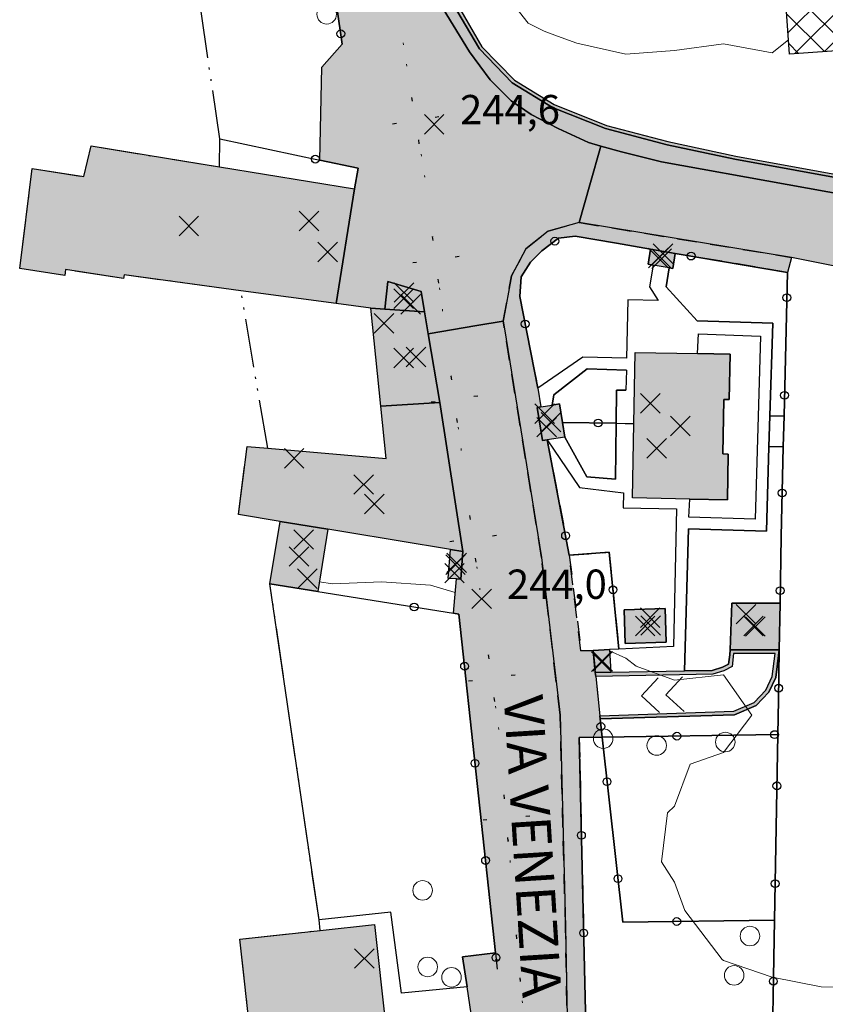
# Model space of a CAD drawing. Units: metres. Extents: x 514790 to 518610, y 5056590 to 5062810.
# Drawn here: x 514916 to 514999, y 5058090 to 5058191 of the extents above; entities that cross this region are included whole.
import ezdxf

# ---------------------------------------------------------------- set-up
doc = ezdxf.new("R2010")
doc.units = ezdxf.units.M
doc.header["$LTSCALE"] = 2
doc.header["$MEASUREMENT"] = 0
doc.header["$PDMODE"] = 3
doc.header["$PDSIZE"] = 1
for name, pattern in [('CATL23', [4.2, 2.5, -0.5, 0.1, -0.5, 0.1, -0.5]), ('L01', [12, 6, 6]), ('L04', [0]), ('L10', [1.7, 1, -0.7]), ('L21', [7.2, 0.1, -1, 0.1, -3, -3])]:
    doc.linetypes.add(name, pattern=pattern)
for name, color, linetype in [('ALBERO ISOLATO', 3, 'Continuous'), ('ALTEZZA RELATIVA EDIFICIO', 7, 'Continuous'), ('BANCHINA', 2, 'Continuous'), ('BARACCA', 251, 'Continuous'), ('BORDO STRADA ASFALTATO', 2, 'Continuous'), ('BOX', 251, 'Continuous'), ('CAMP_EDIF_MIN', 39, 'Continuous'), ('CAMP_EDIF_PRODUTTIVO', 212, 'Continuous'), ('CAMP_EDIF_RES', 35, 'Continuous'), ('CAMP_EL_DIV', 10, 'Continuous'), ('CAMP_VIAB', 8, 'Continuous'), ('CANCELLATA', 1, 'L04'), ('CURVE DI LIVELLO ORDINARIE', 53, 'Continuous'), ('EDIFICIO INDUSTRIALE', 212, 'Continuous'), ('EDIFICIO RESIDENZIALE', 35, 'Continuous'), ('FASCIA DI SOSTA LATERALE', 2, 'L10'), ('INCROCIO PAVIMENTATO', 2, 'Continuous'), ('INGRESSO', 2, 'Continuous'), ('LIMITE PROVINCIALE', 7, 'L21'), ('MARCIAPIEDE', 2, 'L10'), ('MURO DI SOSTEGNO O RITENUTA DEL TERRENO', 1, 'Continuous'), ('NON_IMPORTARE A060401', 7, 'Continuous'), ('ORTO', 3, 'Continuous'), ('PIANO QUOTATO', 7, 'Continuous'), ('PORZIONE DI TERRITORIO RESTITUITO', 7, 'CATL23'), ('PUNTO QUOTATO EDIFICIO GRONDA', 7, 'Continuous'), ('PUNTO QUOTATO EDIFICIO PIEDE', 7, 'Continuous'), ('PUNTO QUOTATO terreno', 7, 'Continuous'), ('RECINZIONE', 1, 'L04'), ('SCALE', 7, 'Continuous'), ('STACCIONATA', 1, 'L01'), ("UNITA' VOLUMETRICA AL SUOLO", 253, 'Continuous'), ('VESTIZIONE RAMPE', 7, 'Continuous'), ('VESTIZIONE RECINZIONI', 1, 'Continuous'), ('VESTIZIONE VIALETTI', 3, 'Continuous'), ("VIABILITA'_Toponomastica", 1, 'Continuous')]:
    doc.layers.add(name, color=color, linetype=linetype)
doc.styles.get("Standard").update_dxf_attribs({"font": 'ARIAL.TTF'})

# ---------------------------------------------------------------- blocks, each defined once
blk = doc.blocks.new('Q0070080')
for p, q in [((-0.001, -1.207), (-0.004, 1.214)), ((-1.206, 0.002), (1.196, 0.006)), ((1.196, 0.006), (1.189, 0.006))]:
    blk.add_line(p, q)
blk = doc.blocks.new('RECI2')
at = {"layer": 'VESTIZIONE RECINZIONI'}
blk.add_circle((0, 0), 0.4, dxfattribs=at)

msp = doc.modelspace()

# ---------------------------------------------------------------- hatches: boundary and pattern name
at = {"layer": 'CAMP_EDIF_MIN', "linetype": 'Continuous'}
for points in [[(514983.33, 5058167.3), (514983.08, 5058165.76), (514982.69, 5058165.83), (514981.06, 5058166.1), (514980.54, 5058166.19), (514980.79, 5058167.73), (514981.95, 5058167.53)], [(514970.22, 5058148.22), (514969.72, 5058148.14), (514969.19, 5058151.53), (514969.58, 5058151.59), (514970.73, 5058151.77), (514971.49, 5058151.89), (514971.79, 5058149.99), (514972.02, 5058148.5)], [(514947.77, 5058139.06), (514946.73, 5058132.68), (514941.84, 5058133.48), (514942.89, 5058139.86)], [(514961.57, 5058136.8), (514961.36, 5058133.95), (514960.94, 5058133.98), (514960.09, 5058134.04), (514960.32, 5058137)], [(514982.4, 5058127.51), (514978.21, 5058127.37), (514978.1, 5058130.83), (514982.29, 5058130.96)], [(514989.11, 5058131.49), (514994.05, 5058131.49), (514993.97, 5058126.73), (514988.93, 5058126.73)], [(514976.74, 5058124.43), (514975.14, 5058124.4), (514974.92, 5058126.67), (514976.61, 5058126.75)]]:
    msp.add_hatch(color=256, dxfattribs=at).paths.add_polyline_path(points)
at = {"layer": 'CAMP_EDIF_PRODUTTIVO', "linetype": 'Continuous'}
h = msp.add_hatch(dxfattribs=at)
h.set_pattern_fill('ANSI37', color=256, scale=16, style=0)
h.set_pattern_definition([(45, (0, 0), (-1.4142135624, 1.4142135624), []), (135, (0, 0), (-1.4142135624, -1.4142135624), [])])
h.paths.add_polyline_path([(515003.26, 5058338.34), (515009.41, 5058338.77), (515026.15, 5058339.93), (515028.02, 5058340.06), (515028.49, 5058340.09), (515047.26, 5058341.4), (515057.65, 5058192.06), (515044.76, 5058191.16), (515010.64, 5058188.73), (515007.5, 5058188.57), (514995.01, 5058187.7), (514993.93, 5058203.19), (514973.29, 5058201.76), (514965.98, 5058307), (514986.3, 5058308.41), (514984.31, 5058337.02)])
at = {"layer": 'CAMP_EDIF_RES', "linetype": 'Continuous'}
for points in [[(514936.68, 5058176.15), (514950.49, 5058173.9), (514948.61, 5058162.16), (514938.87, 5058163.48), (514926.9, 5058165.1), (514926.85, 5058164.71), (514920.91, 5058165.64), (514920.83, 5058165.02), (514916.22, 5058165.74), (514917.51, 5058175.98), (514922.79, 5058175.15), (514923.52, 5058178.29)], [(514959.21, 5058152.05), (514953.19, 5058151.67), (514952.18, 5058161.69), (514953.6, 5058161.59), (514953.91, 5058164.43), (514957.32, 5058163.39), (514957.67, 5058161.3), (514958.04, 5058159.08)], [(514988.95, 5058156.98), (514988.86, 5058152.33), (514988.31, 5058152.34), (514988.21, 5058146.77), (514988.75, 5058146.76), (514988.66, 5058142.09), (514984.82, 5058142.16), (514978.95, 5058142.27), (514979.1, 5058149.89), (514979.23, 5058157.17), (514985.59, 5058157.05)], [(514953.19, 5058151.67), (514959.21, 5058152.05), (514961.57, 5058136.8), (514960.32, 5058137), (514949.61, 5058138.76), (514947.77, 5058139.06), (514942.89, 5058139.86), (514938.61, 5058140.56), (514939.5, 5058147.55), (514941.61, 5058147.36), (514953.72, 5058146.31)], [(514949.59, 5058077.41), (514941.04, 5058076.47), (514938.77, 5058097.1), (514946.98, 5058098.01), (514952.54, 5058098.62), (514954.81, 5058077.98)]]:
    msp.add_hatch(color=256, dxfattribs=at).paths.add_polyline_path(points)
at = {"layer": 'CAMP_EL_DIV', "linetype": 'Continuous'}
for points in [[(515059.37, 5058164.68), (515061.01, 5058164.49), (515062.79, 5058164.49), (515064.24, 5058165.09), (515065.71, 5058165.94), (515066.83, 5058167.14), (515067.73, 5058168.36), (515068.26, 5058169.65), (515068.65, 5058170.99), (515068.73, 5058172.78), (515069.07, 5058172.77), (515068.99, 5058170.94), (515068.58, 5058169.54), (515068.03, 5058168.19), (515067.09, 5058166.92), (515065.92, 5058165.67), (515064.39, 5058164.78), (515062.86, 5058164.15), (515061, 5058164.15), (515059.35, 5058164.33), (515057.67, 5058164.53), (515038.83, 5058167.95), (514989.44, 5058176.93), (514982.5, 5058178.4), (514976.18, 5058180.08), (514970.77, 5058182.21), (514966.64, 5058184.75), (514963.27, 5058188.22), (514960.53, 5058192.9), (514958.94, 5058197.83), (514957.85, 5058203.17), (514950.92, 5058255.17), (514949.76, 5058266.02), (514949.2, 5058275.37), (514949.28, 5058281.47), (514949.7, 5058287.01), (514950.46, 5058292.29), (514951.38, 5058297.44), (514952.59, 5058302.14), (514954.55, 5058307.94), (514956.42, 5058313.22), (514958.62, 5058318.36), (514961.27, 5058323.36), (514964.46, 5058328.77), (514966.05, 5058330.99), (514966.33, 5058330.79), (514964.75, 5058328.58), (514961.69, 5058323.33), (514959.03, 5058318.27), (514956.64, 5058312.82), (514954.87, 5058307.84), (514954.44, 5058306.54), (514952.93, 5058302.03), (514951.79, 5058297.48), (514950.78, 5058292.21), (514950.11, 5058287.16), (514949.61, 5058281.5), (514949.51, 5058275.42), (514949.93, 5058268.78), (514950.1, 5058266.05), (514951.26, 5058255.21), (514957.97, 5058204.94), (514958.15, 5058203.64), (514959.28, 5058197.92), (514960.85, 5058193.04), (514963.54, 5058188.43), (514966.86, 5058185.02), (514970.93, 5058182.52), (514976.29, 5058180.4), (514982.58, 5058178.74), (514989.51, 5058177.26), (515038.88, 5058168.29), (515040.11, 5058168.07), (515057.72, 5058164.87)], [(514993.97, 5058126.73), (514993.8, 5058125.28), (514993.63, 5058123.88), (514992.89, 5058122.4), (514991.62, 5058121.02), (514989.4, 5058120.07), (514975.63, 5058119.65), (514975.6, 5058119.98), (514989.31, 5058120.44), (514991.4, 5058121.33), (514992.58, 5058122.61), (514993.26, 5058123.99), (514993.55, 5058126.36), (514989.29, 5058126.36), (514989.14, 5058125.01), (514988.3, 5058124.59), (514987.16, 5058124.25), (514975.18, 5058124.01), (514975.14, 5058124.4), (514976.74, 5058124.43), (514984.26, 5058124.57), (514987.1, 5058124.62), (514988.16, 5058124.94), (514988.79, 5058125.25), (514988.9, 5058126.21), (514988.93, 5058126.73)]]:
    msp.add_hatch(color=256, dxfattribs=at).paths.add_polyline_path(points)
at = {"layer": 'CAMP_VIAB'}
h = msp.add_hatch(color=256, dxfattribs=at)
h.paths.add_polyline_path([(514943.43, 5058313.64), (514945.09, 5058313.37), (514946.75, 5058313.64), (514948.25, 5058314.4), (514949.44, 5058315.59), (514950.2, 5058317.09), (514950.47, 5058318.75), (514950.2, 5058320.41), (514949.44, 5058321.91), (514948.25, 5058323.1), (514946.75, 5058323.86), (514945.09, 5058324.12), (514943.43, 5058323.86), (514941.93, 5058323.1), (514940.74, 5058321.91), (514939.98, 5058320.41), (514939.72, 5058318.75), (514939.98, 5058317.09), (514940.74, 5058315.59), (514941.93, 5058314.4)], flags=16)
h.paths.add_polyline_path([(514960.52, 5058340.86), (514948.4, 5058332.67), (514948.49, 5058332.13), (514948.73, 5058331.68), (514949.09, 5058331.32), (514951.46, 5058330.27), (514953.35, 5058329.01), (514954.58, 5058327.87), (514954.88, 5058327.54), (514955.36, 5058327.45), (514955.99, 5058327.99), (514960.79, 5058335.04), (514964.93, 5058339.99), (514969.1, 5058344.64), (514969.4, 5058345.21), (514969.37, 5058345.72), (514968.95, 5058346.14), (514968.41, 5058346.05)], flags=16)
h.paths.add_polyline_path([(515059.1, 5058162.74), (514981.9, 5058176.66), (514977.82, 5058177.68), (514975.71, 5058178.28), (514974.46, 5058178.64), (514971.34, 5058180.08), (514968.58, 5058181.52), (514966.54, 5058182.9), (514964.38, 5058185.06), (514962.28, 5058187.94), (514959.58, 5058192.32), (514958.5, 5058195.02), (514957.78, 5058197.48), (514956.94, 5058201.8), (514955.8, 5058209.66), (514948.24, 5058264.2), (514947.64, 5058271.82), (514947.46, 5058275.3), (514947.58, 5058279.98), (514947.75, 5058282.56), (514947.94, 5058285.38), (514948.78, 5058290.96), (514949.74, 5058295.94), (514951.18, 5058301.58), (514952.74, 5058306.2), (514955.02, 5058312.62), (514958.32, 5058320), (514961.62, 5058326.18), (514964.32, 5058330.44), (514968.22, 5058335.96), (514971.46, 5058339.98), (514974.7, 5058343.7), (514976.61, 5058345.7), (514978.54, 5058347.72), (514984.18, 5058352.34), (515042.1, 5058399.09), (515042.65, 5058397.99), (514998.68, 5058362.51), (514978.01, 5058345.15), (514974.5, 5058341.4), (514971.09, 5058337.42), (514966.33, 5058330.79), (514966.05, 5058330.99), (514964.46, 5058328.77), (514961.27, 5058323.36), (514958.62, 5058318.36), (514956.42, 5058313.22), (514954.55, 5058307.94), (514952.59, 5058302.14), (514951.38, 5058297.44), (514950.46, 5058292.29), (514949.7, 5058287.01), (514949.28, 5058281.47), (514949.2, 5058275.37), (514949.76, 5058266.02), (514950.92, 5058255.17), (514957.85, 5058203.17), (514958.94, 5058197.83), (514960.53, 5058192.9), (514963.27, 5058188.22), (514966.64, 5058184.75), (514970.77, 5058182.21), (514976.18, 5058180.08), (514982.5, 5058178.4), (514989.44, 5058176.93), (515038.83, 5058167.95), (515057.67, 5058164.53), (515059.35, 5058164.33)])
for points in [[(514975.71, 5058178.28), (514974.58, 5058174.3), (514973.48, 5058170.45), (514970.3, 5058169.57), (514968.04, 5058167.76), (514966.56, 5058164.99), (514965.72, 5058160.35), (514963.03, 5058159.9), (514958.04, 5058159.08), (514957.67, 5058161.3), (514957.32, 5058163.39), (514953.91, 5058164.43), (514953.6, 5058161.59), (514952.18, 5058161.69), (514948.61, 5058162.16), (514950.49, 5058173.9), (514950.88, 5058176.02), (514946.93, 5058176.85), (514947.14, 5058186.37), (514949.24, 5058188.7), (514948.17, 5058196.09), (514951.05, 5058196.51), (514953.15, 5058196.81), (514957.78, 5058197.48), (514958.5, 5058195.02), (514959.58, 5058192.32), (514962.28, 5058187.94), (514964.38, 5058185.06), (514966.54, 5058182.9), (514968.58, 5058181.52), (514971.34, 5058180.08), (514974.46, 5058178.64)], [(515059.1, 5058162.74), (515058.38, 5058158.99), (515057.54, 5058154.65), (515024.18, 5058161.07), (514995.22, 5058166.89), (514973.48, 5058170.45), (514974.58, 5058174.3), (514975.71, 5058178.28), (514977.82, 5058177.68), (514981.9, 5058176.66)], [(514972.98, 5058075.49), (514969.92, 5058075.01), (514966.19, 5058074.42), (514966.15, 5058076.24), (514965.25, 5058082.59), (514962.95, 5058086.01), (514962.01, 5058092.25), (514961.56, 5058095.31), (514964.93, 5058095.73), (514961.18, 5058130.38), (514960.61, 5058130.47), (514960.94, 5058133.98), (514961.36, 5058133.95), (514961.57, 5058136.8), (514959.21, 5058152.05), (514958.04, 5058159.08), (514963.03, 5058159.9), (514965.72, 5058160.35), (514965.81, 5058159.79), (514969.64, 5058136.19), (514971.54, 5058120.05), (514972.09, 5058098.36), (514972.37, 5058083.52), (514972.55, 5058078.24)]]:
    msp.add_hatch(color=256, dxfattribs=at).paths.add_polyline_path(points)
h = msp.add_hatch(color=256, dxfattribs=at)
h.paths.add_polyline_path([(514973.48, 5058170.45), (514995.22, 5058166.89), (514994.81, 5058165.34), (514983.33, 5058167.3), (514981.95, 5058167.53), (514980.79, 5058167.73), (514977.3, 5058168.33), (514973.08, 5058169.05), (514971.38, 5058168.84), (514969.68, 5058167.56), (514968.52, 5058166.4), (514967.56, 5058164.91), (514967.4, 5058162.89), (514969.27, 5058153.49), (514969.58, 5058151.59), (514969.19, 5058151.53), (514969.72, 5058148.14), (514970.22, 5058148.22), (514972.48, 5058136.41), (514973.67, 5058126.63), (514974.92, 5058126.67), (514975.14, 5058124.4), (514975.18, 5058124.01), (514975.6, 5058119.98), (514975.63, 5058119.65), (514975.83, 5058117.77), (514973.5, 5058117.74), (514974.43, 5058076.39), (514975.34, 5058071.99), (514976.95, 5058062.73), (514977.03, 5058062.26), (514984.55, 5058016.78), (514985.41, 5058011.06), (514990.24, 5057981.78), (514990.5, 5057980.04), (514993.24, 5057961.84), (514994.85, 5057960.76), (514996.85, 5057961.01), (514997.37, 5057957.14), (514995.37, 5057956.81), (514994.16, 5057955.74), (514994.32, 5057954.63), (514998.75, 5057929.66), (514999.16, 5057927.11), (514998.71, 5057925.77), (515000.42, 5057914.17), (515000.76, 5057911.92), (515002.88, 5057897.82), (515004.53, 5057896.12), (515011.55, 5057897.26), (515013.32, 5057897.6), (515013.27, 5057896.81), (515012.35, 5057896.47), (515011.24, 5057896.29), (515004.21, 5057895.13), (515002.85, 5057895.24), (515002.38, 5057895.53), (515001.76, 5057896.74), (514988.78, 5057980.04), (514988.56, 5057981.4), (514984.31, 5058005.88), (514977.71, 5058046.68), (514976.73, 5058052.59), (514973.45, 5058072.54), (514972.98, 5058075.49), (514972.55, 5058078.24), (514972.37, 5058083.52), (514972.09, 5058098.36), (514971.54, 5058120.05), (514969.64, 5058136.19), (514965.81, 5058159.79), (514965.72, 5058160.35), (514966.56, 5058164.99), (514968.04, 5058167.76), (514970.3, 5058169.57)])
h.paths.add_polyline_path([(514982.38, 5057975.65), (514980.66, 5057975.37), (514979.74, 5057981.12), (514979.21, 5057984.41), (514977.16, 5057996.27), (514976.94, 5057997.55), (514976.34, 5058001.05), (514978.15, 5058001.35), (514981.65, 5057980.04)], flags=16)
h.paths.add_polyline_path([(514985.09, 5057945.58), (514987.9, 5057927.51), (514988.2, 5057925.52), (514986.55, 5057924.91), (514985.2, 5057933.49), (514985.76, 5057933.59), (514985.44, 5057935.36), (514984.91, 5057935.27), (514982.93, 5057947.81), (514984.31, 5057948.02), (514985.33, 5057948.17), (514984.38, 5057953.84), (514981.95, 5057968.15), (514983.58, 5057968.42), (514987.31, 5057945.93)], flags=16)
h.paths.add_polyline_path([(514987.9, 5057927.51), (514985.09, 5057945.58), (514987.31, 5057945.93), (514990.29, 5057927.94)], flags=16)

# ---------------------------------------------------------------- linework, layer by layer
for points in [[(515059.1, 5058162.74, 244.98), (515058.38, 5058158.99, 245.06), (515057.54, 5058154.65, 245.16), (515024.18, 5058161.07, 244.95), (514995.22, 5058166.89, 244.9), (514973.48, 5058170.45, 244.62), (514974.58, 5058174.3, 244.66), (514975.71, 5058178.28, 244.69), (514977.82, 5058177.68, 244.69), (514981.9, 5058176.66, 244.69), (515059.1, 5058162.74, 244.98)], [(514962.95, 5058086.01, 243.47), (514962.01, 5058092.25, 243.43), (514961.56, 5058095.31, 243.4), (514964.93, 5058095.73, 243.42), (514961.18, 5058130.38, 243.93), (514960.61, 5058130.47, 243.92), (514960.94, 5058133.98, 243.74), (514961.36, 5058133.95, 243.74), (514961.57, 5058136.8, 244.09), (514959.21, 5058152.05, 244.16), (514958.04, 5058159.08, 244.21), (514963.03, 5058159.9, 244.22), (514965.72, 5058160.35, 244.22), (514965.81, 5058159.79, 244.21), (514969.64, 5058136.19, 243.74), (514971.54, 5058120.05, 243.7), (514972.09, 5058098.36, 243.42), (514972.37, 5058083.52, 243.22)]]:
    msp.add_polyline3d(points)
at = {"layer": 'ALBERO ISOLATO', "lineweight": 0}
for centre in [(514947.65, 5058191.77, 244.93), (514975.95, 5058117.64, 242.94), (514981.43, 5058116.93, 243.54), (514988.45, 5058117.29, 243.54), (514957.46, 5058102.11, 243.43), (514990.97, 5058097.43, 243.54), (514957.99, 5058094.27, 243.11), (514960.42, 5058093.21, 243.11), (514989.35, 5058093.41, 243.54)]:
    msp.add_circle(centre, 1, dxfattribs=at)
at = {"layer": 'ALTEZZA RELATIVA EDIFICIO'}
for p in [(514933.53, 5058170.11), (514981.93, 5058166.75), (514955.52, 5058162.66), (514955.53, 5058156.59), (514970.61, 5058150.02), (514983.85, 5058149.63), (514951.44, 5058143.65), (514944.81, 5058136.27), (514960.83, 5058135.44), (514980.25, 5058129.17), (514991.52, 5058129.11), (514975.85, 5058125.57)]:
    msp.add_point(p, dxfattribs=at)
at = {"layer": 'BANCHINA'}
for points in [[(514960.53, 5058192.9, 244.91), (514963.27, 5058188.22, 244.86), (514966.64, 5058184.75, 244.81), (514970.77, 5058182.21, 244.76), (514976.18, 5058180.08, 244.75), (514982.5, 5058178.4, 244.72), (514989.44, 5058176.93, 244.66), (515038.83, 5058167.95, 244.89), (515057.67, 5058164.53, 244.98), (515059.35, 5058164.33, 245), (515059.1, 5058162.74, 244.98)], [(515059.1, 5058162.74, 244.98), (514981.9, 5058176.66, 244.69), (514977.82, 5058177.68, 244.69), (514975.71, 5058178.28, 244.69), (514974.46, 5058178.64, 244.69), (514971.34, 5058180.08, 244.69), (514968.58, 5058181.52, 244.69), (514966.54, 5058182.9, 244.69), (514964.38, 5058185.06, 244.69), (514962.28, 5058187.94, 244.69), (514959.58, 5058192.32, 244.69)]]:
    msp.add_polyline3d(points, dxfattribs=at)
at = {"layer": 'BARACCA', "elevation": 244.37}
msp.add_lwpolyline([(514982.4, 5058127.51), (514978.21, 5058127.37), (514978.1, 5058130.83), (514982.29, 5058130.96), (514982.4, 5058127.51)], close=True, dxfattribs=at)
at = {"layer": 'BARACCA'}
msp.add_polyline3d([(514947.77, 5058139.06, 244.09), (514946.73, 5058132.68, 243.78), (514941.84, 5058133.48, 244.09), (514942.89, 5058139.86, 244.09), (514947.77, 5058139.06, 244.09)], dxfattribs=at)
at = {"layer": 'BORDO STRADA ASFALTATO'}
for points in [[(514962.95, 5058086.01, 243.47), (514962.01, 5058092.25, 243.43), (514961.56, 5058095.31, 243.4), (514964.93, 5058095.73, 243.42), (514961.18, 5058130.38, 243.93), (514960.61, 5058130.47, 243.92), (514960.94, 5058133.98, 243.74), (514961.36, 5058133.95, 243.74), (514961.57, 5058136.8, 244.09), (514959.21, 5058152.05, 244.16), (514958.04, 5058159.08, 244.21), (514957.67, 5058161.3, 244.23), (514957.32, 5058163.39, 244.23), (514953.91, 5058164.43, 244.23), (514953.6, 5058161.59, 244.23), (514952.18, 5058161.69, 244.23), (514948.61, 5058162.16, 244.46), (514950.49, 5058173.9, 244.73), (514950.88, 5058176.02, 244.71), (514946.93, 5058176.85, 244.71), (514947.14, 5058186.37, 244.71), (514949.24, 5058188.7, 244.71), (514948.17, 5058196.09, 244.75)], [(514960.53, 5058192.9, 244.91), (514963.27, 5058188.22, 244.86), (514966.64, 5058184.75, 244.81), (514970.77, 5058182.21, 244.76), (514976.18, 5058180.08, 244.75), (514982.5, 5058178.4, 244.72), (514989.44, 5058176.93, 244.66), (515038.83, 5058167.95, 244.89)], [(515024.18, 5058161.07, 244.95), (514995.22, 5058166.89, 244.9), (514994.81, 5058165.34, 244.61), (514983.33, 5058167.3, 244.61), (514981.95, 5058167.53, 244.61), (514980.79, 5058167.73, 244.61), (514977.3, 5058168.33, 244.61), (514973.08, 5058169.05, 244.61), (514971.38, 5058168.84, 244.61), (514969.68, 5058167.56, 244.5), (514968.52, 5058166.4, 244.29), (514967.56, 5058164.91, 244.08), (514967.4, 5058162.89, 243.97), (514969.27, 5058153.49, 244.45), (514969.58, 5058151.59, 243.93), (514969.19, 5058151.53, 243.92), (514969.72, 5058148.14, 243.92), (514970.22, 5058148.22, 243.92), (514972.48, 5058136.41, 243.87), (514976.57, 5058136.72, 243.87), (514977.55, 5058126.79, 243.66), (514976.61, 5058126.75, 243.66), (514974.92, 5058126.67, 243.66), (514975.14, 5058124.4, 243.65), (514975.18, 5058124.01, 243.65), (514975.6, 5058119.98, 243.65), (514975.63, 5058119.65, 243.65), (514975.83, 5058117.77, 243.53), (514973.5, 5058117.74, 243.55), (514974.43, 5058076.39, 242.98)]]:
    msp.add_polyline3d(points, dxfattribs=at)
at = {"layer": 'BOX', "elevation": 246.21}
msp.add_lwpolyline([(514989.11, 5058131.49), (514994.05, 5058131.49), (514993.97, 5058126.73), (514988.93, 5058126.73), (514989.11, 5058131.49)], close=True, dxfattribs=at)
at = {"layer": 'CANCELLATA'}
msp.add_line((514973.5, 5058117.74, 243.55), (514974.43, 5058076.39, 242.98), dxfattribs=at)
for points in [[(514928.43, 5058235.34, 244.93), (514940.54, 5058233.97, 244.93), (514940.62, 5058234.97, 244.93), (514942.73, 5058233.61, 244.93), (514948.17, 5058196.09, 244.75), (514949.24, 5058188.7, 244.71), (514947.14, 5058186.37, 244.71)], [(514936.71, 5058179.01, 244.73), (514946.93, 5058176.85, 244.71), (514950.88, 5058176.02, 244.71), (514950.49, 5058173.9, 244.73)], [(514946.73, 5058132.68, 243.78), (514960.61, 5058130.47, 243.92), (514961.18, 5058130.38, 243.93), (514964.93, 5058095.73, 243.42), (514965.11, 5058094.06, 243.4)], [(514950.45, 5058070.93, 243.57), (514962.29, 5058072.91, 243.55), (514963.63, 5058073.49, 243.55), (514964.34, 5058074.26, 243.55), (514964.55, 5058075.27, 243.55), (514962.95, 5058086.01, 243.47), (514962.01, 5058092.25, 243.43), (514961.56, 5058095.31, 243.4)]]:
    msp.add_polyline3d(points, dxfattribs=at)
at = {"layer": 'CURVE DI LIVELLO ORDINARIE', "linetype": 'Continuous', "lineweight": 0}
for points in [[(514994.91, 5058189.15, 246), (514993.26, 5058187.83, 246), (514988.26, 5058188.75, 246), (514983.26, 5058188.06, 246), (514978.26, 5058187.67, 246), (514973.26, 5058188.81, 246), (514971.28, 5058189.54, 246), (514969.9, 5058190.04, 246), (514968.26, 5058190.86, 246), (514964.98, 5058195.04, 246)], [(514960.81, 5058132.6, 244), (514958.26, 5058133.34, 244), (514953.26, 5058133.69, 244), (514948.26, 5058133.48, 244), (514946.89, 5058133.68, 244)], [(515006.24, 5058090.04, 244), (515003.26, 5058092.1, 244), (514998.26, 5058092.24, 244), (514993.26, 5058093.21, 244), (514988.26, 5058094.92, 244), (514988.12, 5058095.04, 244), (514984.32, 5058100.04, 244), (514983.26, 5058102.95, 244), (514981.9, 5058105.04, 244), (514982.54, 5058110.04, 244), (514983.26, 5058110.73, 244), (514984.86, 5058115.04, 244), (514988.26, 5058116.22, 244), (514991.17, 5058120.04, 244), (514988.26, 5058124.15, 244), (514983.26, 5058123.61, 244), (514979.34, 5058125.04, 244), (514978.26, 5058125.87, 244), (514976.61, 5058126.62, 244)]]:
    msp.add_polyline3d(points, dxfattribs=at)
at = {"layer": 'EDIFICIO INDUSTRIALE'}
msp.add_polyline3d([(515003.26, 5058338.34, 246.84), (515009.41, 5058338.77, 244.18), (515026.15, 5058339.93, 246.84), (515028.02, 5058340.06, 246.84), (515028.49, 5058340.09, 246.84), (515047.26, 5058341.4, 246.84), (515057.65, 5058192.06, 246.84), (515044.76, 5058191.16, 245.47), (515010.64, 5058188.73, 241.27), (515007.5, 5058188.57, 241.52), (514995.01, 5058187.7, 246.84), (514993.93, 5058203.19, 246.84), (514973.29, 5058201.76, 246.84), (514965.98, 5058307, 246.84), (514986.3, 5058308.41, 246.84), (514984.31, 5058337.02, 246.84), (515003.26, 5058338.34, 246.84)], dxfattribs=at)
at = {"layer": 'EDIFICIO RESIDENZIALE', "elevation": 244.5}
msp.add_lwpolyline([(514988.95, 5058156.98), (514988.86, 5058152.33), (514988.31, 5058152.34), (514988.21, 5058146.77), (514988.75, 5058146.76), (514988.66, 5058142.09), (514984.82, 5058142.16), (514978.95, 5058142.27), (514979.1, 5058149.89), (514979.23, 5058157.17), (514985.59, 5058157.05), (514988.95, 5058156.98)], close=True, dxfattribs=at)
at = {"layer": 'EDIFICIO RESIDENZIALE'}
for points in [[(514936.68, 5058176.15, 244.73), (514950.49, 5058173.9, 244.73), (514948.61, 5058162.16, 244.46), (514938.87, 5058163.48, 244.46), (514926.9, 5058165.1, 244.73), (514926.85, 5058164.71, 244.73), (514920.91, 5058165.64, 244.73), (514920.83, 5058165.02, 244.73), (514916.22, 5058165.74, 244.73), (514917.51, 5058175.98, 244.73), (514922.79, 5058175.15, 244.73), (514923.52, 5058178.29, 244.73), (514936.68, 5058176.15, 244.73)], [(514959.21, 5058152.05, 244.16), (514953.19, 5058151.67, 244.16), (514952.18, 5058161.69, 244.23), (514953.6, 5058161.59, 244.23), (514953.91, 5058164.43, 244.23), (514957.32, 5058163.39, 244.23), (514957.67, 5058161.3, 244.23), (514958.04, 5058159.08, 244.21), (514959.21, 5058152.05, 244.16)], [(514953.19, 5058151.67, 244.16), (514959.21, 5058152.05, 244.16), (514961.57, 5058136.8, 244.09), (514960.32, 5058137, 244.09), (514949.61, 5058138.76, 244.09), (514947.77, 5058139.06, 244.09), (514942.89, 5058139.86, 244.09), (514938.61, 5058140.56, 244.09), (514939.5, 5058147.55, 244.09), (514941.61, 5058147.36, 244.09), (514953.72, 5058146.31, 244.09), (514953.19, 5058151.67, 244.16)], [(514949.59, 5058077.41, 243.11), (514941.04, 5058076.47, 243.11), (514938.77, 5058097.1, 243.11), (514946.98, 5058098.01, 243.11), (514952.54, 5058098.62, 243.11), (514954.81, 5058077.98, 243.11), (514949.59, 5058077.41, 243.11)]]:
    msp.add_polyline3d(points, dxfattribs=at)
at = {"layer": 'FASCIA DI SOSTA LATERALE'}
msp.add_polyline3d([(514974.92, 5058126.67, 243.66), (514973.67, 5058126.63, 243.68), (514972.48, 5058136.41, 243.87), (514976.57, 5058136.72, 243.87), (514977.55, 5058126.79, 243.66), (514976.61, 5058126.75, 243.66), (514974.92, 5058126.67, 243.66)], dxfattribs=at)
at = {"layer": 'INCROCIO PAVIMENTATO'}
for points in [[(514975.71, 5058178.28, 244.69), (514974.58, 5058174.3, 244.66), (514973.48, 5058170.45, 244.62), (514970.3, 5058169.57, 244.9), (514968.04, 5058167.76, 244.84), (514966.56, 5058164.99, 244.6), (514965.72, 5058160.35, 244.22), (514963.03, 5058159.9, 244.22), (514958.04, 5058159.08, 244.21), (514957.67, 5058161.3, 244.23), (514957.32, 5058163.39, 244.23), (514953.91, 5058164.43, 244.23), (514953.6, 5058161.59, 244.23), (514952.18, 5058161.69, 244.23), (514948.61, 5058162.16, 244.46), (514950.49, 5058173.9, 244.73), (514950.88, 5058176.02, 244.71), (514946.93, 5058176.85, 244.71), (514947.14, 5058186.37, 244.71), (514949.24, 5058188.7, 244.71), (514948.17, 5058196.09, 244.75)], [(514959.58, 5058192.32, 244.69), (514962.28, 5058187.94, 244.69), (514964.38, 5058185.06, 244.69), (514966.54, 5058182.9, 244.69), (514968.58, 5058181.52, 244.69), (514971.34, 5058180.08, 244.69), (514974.46, 5058178.64, 244.69), (514975.71, 5058178.28, 244.69)]]:
    msp.add_polyline3d(points, dxfattribs=at)
at = {"layer": 'INGRESSO', "elevation": 244.61}
msp.add_lwpolyline([(514983.33, 5058167.3), (514983.08, 5058165.76), (514982.69, 5058165.83), (514981.06, 5058166.1), (514980.54, 5058166.19), (514980.79, 5058167.73), (514981.95, 5058167.53), (514983.33, 5058167.3)], close=True, dxfattribs=at)
at = {"layer": 'INGRESSO'}
for points in [[(514970.22, 5058148.22, 243.92), (514969.72, 5058148.14, 243.92), (514969.19, 5058151.53, 243.92), (514969.58, 5058151.59, 243.93), (514970.73, 5058151.77, 243.92), (514971.49, 5058151.89, 243.92), (514971.79, 5058149.99, 244), (514972.02, 5058148.5, 243.92), (514970.22, 5058148.22, 243.92)], [(514961.57, 5058136.8, 244.09), (514961.36, 5058133.95, 243.74), (514960.94, 5058133.98, 243.74), (514960.09, 5058134.04, 243.74), (514960.32, 5058137, 244.09), (514961.57, 5058136.8, 244.09)], [(514976.74, 5058124.43, 243.74), (514975.14, 5058124.4, 243.65), (514974.92, 5058126.67, 243.66), (514976.61, 5058126.75, 243.66), (514976.74, 5058124.43, 243.74)]]:
    msp.add_polyline3d(points, dxfattribs=at)
at = {"layer": 'LIMITE PROVINCIALE', "linetype": 'L21', "lineweight": 0}
msp.add_polyline3d([(515023.97, 5057758.06, 0), (515017.44, 5057792, 0), (515012.06, 5057819.93, 0), (515006.62, 5057848.2, 0), (515005.17, 5057855.72, 0), (514999.86, 5057881.46, 0), (514999.55, 5057883.58, 0), (514997.85, 5057900.66, 0), (514995.3, 5057919.48, 0), (514994.01, 5057929, 0), (514990.31, 5057956.29, 0), (514989.64, 5057961.05, 0), (514984.87, 5057980.04, 0), (514982.17, 5057994.31, 0), (514979.05, 5058016.22, 0), (514974.36, 5058046.89, 0), (514971.26, 5058067.15, 0), (514967.68, 5058090.61, 0), (514965.25, 5058118.58, 0), (514957.68, 5058175.08, 0), (514955.86, 5058186.47, 0), (514952.9, 5058204.49, 0)], dxfattribs=at)
at = {"layer": 'MARCIAPIEDE'}
for points in [[(514988.56, 5057981.4, 242.62), (514984.31, 5058005.88, 242.74), (514977.71, 5058046.68, 242.94), (514976.73, 5058052.59, 242.97), (514973.45, 5058072.54, 243.06), (514972.98, 5058075.49, 243.06), (514972.55, 5058078.24, 243.06), (514972.37, 5058083.52, 243.22), (514972.09, 5058098.36, 243.42), (514971.54, 5058120.05, 243.7), (514969.64, 5058136.19, 243.74), (514965.81, 5058159.79, 244.21), (514965.72, 5058160.35, 244.22), (514966.56, 5058164.99, 244.6), (514968.04, 5058167.76, 244.84), (514970.3, 5058169.57, 244.9), (514973.48, 5058170.45, 244.62)], [(514973.48, 5058170.45, 244.62), (514995.22, 5058166.89, 244.9), (514994.81, 5058165.34, 244.61), (514983.33, 5058167.3, 244.61), (514981.95, 5058167.53, 244.61), (514980.79, 5058167.73, 244.61), (514977.3, 5058168.33, 244.61), (514973.08, 5058169.05, 244.61), (514971.38, 5058168.84, 244.61), (514969.68, 5058167.56, 244.5), (514968.52, 5058166.4, 244.29), (514967.56, 5058164.91, 244.08), (514967.4, 5058162.89, 243.97), (514969.27, 5058153.49, 244.45), (514969.58, 5058151.59, 243.93), (514969.19, 5058151.53, 243.92), (514969.72, 5058148.14, 243.92), (514970.22, 5058148.22, 243.92), (514972.48, 5058136.41, 243.87), (514973.67, 5058126.63, 243.68), (514974.92, 5058126.67, 243.66), (514975.14, 5058124.4, 243.65), (514975.18, 5058124.01, 243.65), (514975.6, 5058119.98, 243.65), (514975.63, 5058119.65, 243.65), (514975.83, 5058117.77, 243.53), (514973.5, 5058117.74, 243.55), (514974.43, 5058076.39, 242.98)]]:
    msp.add_polyline3d(points, dxfattribs=at)
at = {"layer": 'MURO DI SOSTEGNO O RITENUTA DEL TERRENO'}
for points in [[(515038.83, 5058167.95, 244.89), (514989.44, 5058176.93, 244.66), (514982.5, 5058178.4, 244.72), (514976.18, 5058180.08, 244.75), (514970.77, 5058182.21, 244.76), (514966.64, 5058184.75, 244.81), (514963.27, 5058188.22, 244.86), (514960.53, 5058192.9, 244.91)], [(514960.85, 5058193.04, 245.44), (514963.54, 5058188.43, 245.39), (514966.86, 5058185.02, 245.34), (514970.93, 5058182.52, 245.29), (514976.29, 5058180.4, 245.28), (514982.58, 5058178.74, 245.25), (514989.51, 5058177.26, 245.19), (515038.88, 5058168.29, 245.42), (515040.11, 5058168.07, 245.43), (515057.72, 5058164.87, 245.51), (515059.37, 5058164.68, 245.53)], [(514993.97, 5058126.73, 243.65), (514993.8, 5058125.28, 243.65), (514993.63, 5058123.88, 243.65), (514992.89, 5058122.4, 243.65), (514991.62, 5058121.02, 243.65), (514989.4, 5058120.07, 243.65), (514975.63, 5058119.65, 243.65), (514975.6, 5058119.98, 243.65), (514989.31, 5058120.44, 241.32), (514991.4, 5058121.33, 241.32), (514992.58, 5058122.61, 241.32), (514993.26, 5058123.99, 241.32), (514993.55, 5058126.36, 241.32), (514989.29, 5058126.36, 241.95), (514989.14, 5058125.01, 241.96), (514988.3, 5058124.59, 241.96), (514987.16, 5058124.25, 241.96), (514975.18, 5058124.01, 243.65), (514975.14, 5058124.4, 243.65), (514976.74, 5058124.43, 243.74), (514984.26, 5058124.57, 244.14), (514987.1, 5058124.62, 244.29), (514988.16, 5058124.94, 244.29), (514988.79, 5058125.25, 244.29), (514988.9, 5058126.21, 244.29), (514988.93, 5058126.73, 244.24), (514993.97, 5058126.73, 243.65)]]:
    msp.add_polyline3d(points, dxfattribs=at)
at = {"layer": 'NON_IMPORTARE A060401'}
for points, elevation in [([(514992.06, 5058158.84), (514991.5, 5058140.09), (514984.73, 5058140.3), (514984.82, 5058142.16), (514988.66, 5058142.09), (514988.75, 5058146.76), (514988.21, 5058146.77), (514988.31, 5058152.34), (514988.86, 5058152.33), (514988.95, 5058156.98), (514985.59, 5058157.05), (514985.69, 5058159.06), (514992.06, 5058158.84)], 244.5), ([(514978.1, 5058130.83), (514978.21, 5058127.37), (514982.4, 5058127.51), (514982.29, 5058130.96), (514978.1, 5058130.83)], 244.37)]:
    msp.add_lwpolyline(points, close=True, dxfattribs=dict(at, elevation=elevation))
for points in [[(514980.69, 5058163.89, 244.5), (514981.57, 5058162.47, 244.5), (514978.48, 5058162.54, 244.5), (514978.35, 5058156.57, 244.47), (514973.88, 5058156.67, 244.45), (514969.27, 5058153.49, 244.45), (514967.4, 5058162.89, 243.97), (514967.56, 5058164.91, 244.08), (514968.52, 5058166.4, 244.29), (514969.68, 5058167.56, 244.5), (514971.38, 5058168.84, 244.61), (514973.08, 5058169.05, 244.61), (514977.3, 5058168.33, 244.61), (514980.79, 5058167.73, 244.61), (514980.54, 5058166.19, 244.61), (514981.06, 5058166.1, 244.61), (514980.69, 5058163.89, 244.5)], [(514983.33, 5058167.3, 244.61), (514994.81, 5058165.34, 244.61), (514994.46, 5058150.68, 244.4), (514994.38, 5058147.5, 244.35), (514994.17, 5058138.32, 244.22), (514994.05, 5058131.49, 243.89), (514989.11, 5058131.49, 244.24), (514988.93, 5058126.73, 244.24), (514988.9, 5058126.21, 244.29), (514988.79, 5058125.25, 244.29), (514988.16, 5058124.94, 244.29), (514987.1, 5058124.62, 244.29), (514984.26, 5058124.57, 244.14), (514984.69, 5058139.1, 244.5), (514992.66, 5058138.86, 244.5), (514992.92, 5058147.5, 244.5), (514993.02, 5058150.68, 244.5), (514993.3, 5058160.17, 244.5), (514985.56, 5058160.38, 244.5), (514982.38, 5058163.88, 244.5), (514982.69, 5058165.83, 244.61), (514983.08, 5058165.76, 244.61), (514983.33, 5058167.3, 244.61)], [(514977.27, 5058149.91, 244.38), (514971.79, 5058149.99, 244), (514971.49, 5058151.89, 243.92), (514970.73, 5058151.77, 243.92), (514970.88, 5058152.83, 244.37), (514974.31, 5058155.49, 244.43), (514978.32, 5058155.33, 244.47), (514978.27, 5058153.31, 244.46), (514977.31, 5058153.31, 244.98), (514977.27, 5058149.91, 244.38)], [(514977.27, 5058149.91, 244.38), (514977.2, 5058144.2, 244.66), (514974.27, 5058144.42, 244.3), (514972.02, 5058148.5, 243.92), (514971.79, 5058149.99, 244), (514977.27, 5058149.91, 244.38)], [(514983.45, 5058141.15, 244.5), (514983.13, 5058127.05, 244.5), (514977.55, 5058126.79, 243.66), (514976.57, 5058136.72, 243.87), (514972.48, 5058136.41, 243.87), (514970.22, 5058148.22, 243.92), (514973.53, 5058143.33, 244.52), (514978.04, 5058142.79, 244.49), (514978, 5058141.27, 244.5), (514983.45, 5058141.15, 244.5)], [(514961.18, 5058130.38, 243.93), (514964.93, 5058095.73, 243.42), (514961.56, 5058095.31, 243.4), (514962.01, 5058092.25, 243.43), (514955.3, 5058091.59, 243.32), (514954.21, 5058099.88, 243.32), (514946.86, 5058099.1, 243.32), (514941.84, 5058133.48, 244.09), (514946.73, 5058132.68, 243.78), (514960.61, 5058130.47, 243.92), (514961.18, 5058130.38, 243.93)], [(514975.83, 5058117.77, 243.53), (514975.63, 5058119.65, 243.65), (514989.4, 5058120.07, 243.65), (514991.62, 5058121.02, 243.65), (514992.89, 5058122.4, 243.65), (514993.63, 5058123.88, 243.65), (514993.8, 5058125.28, 243.65), (514993.97, 5058126.73, 243.65), (514993.89, 5058121.57, 243.36), (514993.83, 5058118.06, 243.36), (514975.83, 5058117.77, 243.53)], [(514975.83, 5058117.77, 243.53), (514977.97, 5058098.84, 243.36), (514993.48, 5058099.06, 243.36), (514993.16, 5058081.53, 243.7), (514983.01, 5058081.72, 243.7), (514982.95, 5058078.97, 243.7), (514982.21, 5058078.92, 243.68), (514982.58, 5058073.44, 243.7), (514983.72, 5058062.49, 243.7), (514977.03, 5058062.26, 243.08), (514976.95, 5058062.73, 243.08), (514975.34, 5058071.99, 243.2), (514974.43, 5058076.39, 242.98), (514973.5, 5058117.74, 243.55), (514975.83, 5058117.77, 243.53)]]:
    msp.add_polyline3d(points, dxfattribs=at)
at = {"layer": 'ORTO'}
msp.add_polyline3d([(514993.48, 5058099.06, 243.36), (514977.97, 5058098.84, 243.36), (514975.83, 5058117.77, 243.53), (514993.83, 5058118.06, 243.36), (514993.48, 5058099.06, 243.36)], dxfattribs=at)
at = {"layer": 'PORZIONE DI TERRITORIO RESTITUITO'}
msp.add_polyline3d([(514941.04, 5058076.47, 243.11), (514938.77, 5058097.1, 243.11), (514946.98, 5058098.01, 243.11), (514946.86, 5058099.1, 243.32), (514941.84, 5058133.48, 244.09), (514942.89, 5058139.86, 244.09), (514938.61, 5058140.56, 244.09), (514939.5, 5058147.55, 244.09), (514941.61, 5058147.36, 244.09), (514938.87, 5058163.48, 244.46), (514926.9, 5058165.1, 244.73), (514926.85, 5058164.71, 244.73), (514920.91, 5058165.64, 244.73), (514920.83, 5058165.02, 244.73), (514916.22, 5058165.74, 244.73), (514917.51, 5058175.98, 244.73), (514922.79, 5058175.15, 244.73), (514923.52, 5058178.29, 244.73), (514936.68, 5058176.15, 244.73), (514936.71, 5058179.01, 244.73), (514934.78, 5058192.06, 244.61)], dxfattribs=at)
at = {"layer": 'PUNTO QUOTATO EDIFICIO GRONDA'}
for p in [(514947.75, 5058167.43, 253.95), (514981.6, 5058166.82, 246.94), (514955.56, 5058163.29, 247.65), (514953.52, 5058160.14, 249.6), (514980.78, 5058151.95, 252.14), (514970.17, 5058149.51, 246.2), (514944.32, 5058146.33, 250.45), (514960.94, 5058135.63, 246.29), (514945.66, 5058134.01, 246.29), (514980.81, 5058129.22, 246.89), (514991.33, 5058129.17, 247.6), (514975.89, 5058125.55, 246.2), (514951.49, 5058095.13, 250.85)]:
    msp.add_point(p, dxfattribs=at)
at = {"layer": 'PUNTO QUOTATO EDIFICIO PIEDE'}
for p in [(514945.84, 5058170.61, 244.2), (514982.07, 5058167.26, 244.61), (514956.25, 5058162.08, 245.85), (514956.78, 5058156.7, 244.23), (514969.95, 5058150.89, 243.92), (514981.43, 5058147.34, 244.5), (514952.53, 5058141.65, 244.09), (514945.28, 5058138.02, 244.09), (514960.73, 5058134.57, 243.74), (514980.76, 5058130.02, 244.37), (514990.57, 5058130.37, 244.63), (514975.76, 5058125.52, 243.66)]:
    msp.add_point(p, dxfattribs=at)
at = {"layer": 'PUNTO QUOTATO terreno'}
for p in [(514958.65, 5058180.51, 244.69), (514963.5, 5058131.94, 244)]:
    msp.add_point(p, dxfattribs=at)
at = {"layer": 'RECINZIONE'}
msp.add_line((514994.81, 5058165.34, 244.61), (514983.33, 5058167.3, 244.61), dxfattribs=at)
at = {"layer": 'RECINZIONE', "elevation": 244.5}
msp.add_lwpolyline([(514985.59, 5058157.05), (514985.69, 5058159.06), (514992.06, 5058158.84), (514991.5, 5058140.09), (514984.73, 5058140.3), (514984.82, 5058142.16)], dxfattribs=at)
at = {"layer": 'RECINZIONE'}
for points in [[(514980.79, 5058167.73, 244.61), (514977.3, 5058168.33, 244.61), (514973.08, 5058169.05, 244.61), (514971.38, 5058168.84, 244.61), (514969.68, 5058167.56, 244.5), (514968.52, 5058166.4, 244.29), (514967.56, 5058164.91, 244.08), (514967.4, 5058162.89, 243.97), (514969.27, 5058153.49, 244.45), (514969.58, 5058151.59, 243.93)], [(514992.83, 5058062.81, 243.7), (514993.16, 5058081.53, 243.7), (514993.48, 5058099.06, 243.36), (514993.83, 5058118.06, 243.36), (514993.89, 5058121.57, 243.36), (514993.97, 5058126.73, 243.65), (514994.05, 5058131.49, 243.89), (514994.17, 5058138.32, 244.22), (514994.38, 5058147.5, 244.35), (514994.46, 5058150.68, 244.4), (514994.81, 5058165.34, 244.61)], [(514971.79, 5058149.99, 244), (514977.27, 5058149.91, 244.38), (514978.2, 5058149.9, 244.44), (514979.1, 5058149.89, 244.5)], [(514970.22, 5058148.22, 243.92), (514972.48, 5058136.41, 243.87), (514976.57, 5058136.72, 243.87), (514977.55, 5058126.79, 243.66), (514976.61, 5058126.75, 243.66)], [(514975.6, 5058119.98, 243.65), (514975.63, 5058119.65, 243.65), (514975.83, 5058117.77, 243.53)], [(514973.5, 5058117.74, 243.55), (514975.83, 5058117.77, 243.53), (514993.83, 5058118.06, 243.36)]]:
    msp.add_polyline3d(points, dxfattribs=at)
at = {"layer": 'SCALE'}
msp.add_polyline3d([(514994.46, 5058150.68, 244.4), (514994.38, 5058147.5, 242.91), (514992.92, 5058147.5, 243.41), (514993.02, 5058150.68, 244.5), (514994.46, 5058150.68, 244.4)], dxfattribs=at)
at = {"layer": 'STACCIONATA'}
msp.add_polyline3d([(514993.48, 5058099.06, 243.36), (514977.97, 5058098.84, 243.36), (514975.83, 5058117.77, 243.53)], dxfattribs=at)
at = {"layer": "UNITA' VOLUMETRICA AL SUOLO"}
for points, elevation in [([(515003.26, 5058338.34), (515009.41, 5058338.77), (515026.15, 5058339.93), (515028.02, 5058340.06), (515028.49, 5058340.09), (515047.26, 5058341.4), (515057.65, 5058192.06), (515044.76, 5058191.16), (515010.64, 5058188.73), (515007.5, 5058188.57), (514995.01, 5058187.7), (514993.93, 5058203.19), (514973.29, 5058201.76), (514965.98, 5058307), (514986.3, 5058308.41), (514984.31, 5058337.02), (515003.26, 5058338.34)], 241.27), ([(514936.68, 5058176.15), (514950.49, 5058173.9), (514948.61, 5058162.16), (514938.87, 5058163.48), (514926.9, 5058165.1), (514926.85, 5058164.71), (514920.91, 5058165.64), (514920.83, 5058165.02), (514916.22, 5058165.74), (514917.51, 5058175.98), (514922.79, 5058175.15), (514923.52, 5058178.29), (514936.68, 5058176.15)], 244.46), ([(514983.33, 5058167.3), (514983.08, 5058165.76), (514982.69, 5058165.83), (514981.06, 5058166.1), (514980.54, 5058166.19), (514980.79, 5058167.73), (514981.95, 5058167.53), (514983.33, 5058167.3)], 244.61), ([(514957.67, 5058161.3), (514953.6, 5058161.59), (514953.91, 5058164.43), (514957.32, 5058163.39), (514957.67, 5058161.3)], 244.23), ([(514953.6, 5058161.59), (514957.67, 5058161.3), (514958.04, 5058159.08), (514959.21, 5058152.05), (514953.19, 5058151.67), (514952.18, 5058161.69), (514953.6, 5058161.59)], 244.16), ([(514988.95, 5058156.98), (514988.86, 5058152.33), (514988.31, 5058152.34), (514988.21, 5058146.77), (514988.75, 5058146.76), (514988.66, 5058142.09), (514984.82, 5058142.16), (514978.95, 5058142.27), (514979.1, 5058149.89), (514979.23, 5058157.17), (514985.59, 5058157.05), (514988.95, 5058156.98)], 244.5), ([(514961.57, 5058136.8), (514960.32, 5058137), (514949.61, 5058138.76), (514947.77, 5058139.06), (514942.89, 5058139.86), (514938.61, 5058140.56), (514939.5, 5058147.55), (514941.61, 5058147.36), (514953.72, 5058146.31), (514953.19, 5058151.67), (514959.21, 5058152.05), (514961.57, 5058136.8)], 244.09), ([(514970.22, 5058148.22), (514969.72, 5058148.14), (514969.19, 5058151.53), (514969.58, 5058151.59), (514970.73, 5058151.77), (514971.49, 5058151.89), (514971.79, 5058149.99), (514972.02, 5058148.5), (514970.22, 5058148.22)], 243.92), ([(514947.77, 5058139.06), (514946.73, 5058132.68), (514941.84, 5058133.48), (514942.89, 5058139.86), (514947.77, 5058139.06)], 243.78), ([(514982.4, 5058127.51), (514978.21, 5058127.37), (514978.1, 5058130.83), (514982.29, 5058130.96), (514982.4, 5058127.51)], 244.37), ([(514989.11, 5058131.49), (514994.05, 5058131.49), (514993.97, 5058126.73), (514988.93, 5058126.73), (514989.11, 5058131.49)], 246.21), ([(514976.74, 5058124.43), (514975.14, 5058124.4), (514974.92, 5058126.67), (514976.61, 5058126.75), (514976.74, 5058124.43)], 243.65)]:
    msp.add_lwpolyline(points, close=True, dxfattribs=dict(at, elevation=elevation))
for points in [[(514961.57, 5058136.8, 243.74), (514961.36, 5058133.95, 243.74), (514960.94, 5058133.98, 243.74), (514960.09, 5058134.04, 243.74), (514960.32, 5058137, 243.74), (514961.57, 5058136.8, 243.74)], [(514949.59, 5058077.41, 243.11), (514941.04, 5058076.47, 243.11), (514938.77, 5058097.1, 243.11), (514946.98, 5058098.01, 243.11), (514952.54, 5058098.62, 243.11), (514954.81, 5058077.98, 243.11), (514949.59, 5058077.41, 243.11)]]:
    msp.add_polyline3d(points, dxfattribs=at)
at = {"layer": 'VESTIZIONE RAMPE'}
for p, q in [((514981.56, 5058123.86), (514979.86, 5058122.01)), ((514984.07, 5058123.96), (514982.37, 5058122.11)), ((514979.86, 5058122.01), (514981.71, 5058120.3)), ((514982.37, 5058122.11), (514984.22, 5058120.41))]:
    msp.add_line(p, q, dxfattribs=at)
at = {"layer": 'VESTIZIONE VIALETTI'}
for p, q in [((514978.32, 5058155.33), (514978.27, 5058153.31)), ((514984.69, 5058139.1), (514984.26, 5058124.57))]:
    msp.add_line(p, q, dxfattribs=at)
for points in [[(514981.06, 5058166.1), (514980.69, 5058163.89), (514981.57, 5058162.47)], [(514982.69, 5058165.83), (514982.38, 5058163.88), (514985.56, 5058160.38), (514993.3, 5058160.17), (514993.02, 5058150.68), (514992.92, 5058147.5), (514992.66, 5058138.86), (514984.69, 5058139.1)], [(514981.57, 5058162.47), (514978.48, 5058162.54), (514978.35, 5058156.57)], [(514978.35, 5058156.57), (514973.88, 5058156.67), (514969.27, 5058153.49)], [(514978.32, 5058155.33), (514974.31, 5058155.49), (514970.88, 5058152.83), (514970.73, 5058151.77)], [(514972.02, 5058148.5), (514974.27, 5058144.42), (514977.2, 5058144.2), (514977.27, 5058149.91), (514977.31, 5058153.31), (514978.27, 5058153.31)], [(514970.22, 5058148.22), (514973.53, 5058143.33), (514978.04, 5058142.79)], [(514978.04, 5058142.79), (514978, 5058141.27), (514983.45, 5058141.15), (514983.13, 5058127.05), (514977.55, 5058126.79)], [(514988.93, 5058126.73), (514989.11, 5058131.49), (514994.05, 5058131.49)], [(514962.01, 5058092.25), (514955.3, 5058091.59), (514954.21, 5058099.88), (514946.86, 5058099.1)]]:
    msp.add_lwpolyline(points, dxfattribs=at)

# ---------------------------------------------------------------- block references
at = {"layer": 'LIMITE PROVINCIALE', "lineweight": 0}
for p, xscale, yscale, zscale, rotation in [((514956.75, 5058180.9), 2.000000000337547, 2.000000000337547, 2.000000000337547, 99.09162895325002), ((514958.81, 5058166.65), 2.000000000760451, 2.000000000760451, 2.000000000760451, 97.62623130436428), ((514960.72, 5058152.38), 2.000000000760451, 2.000000000760451, 2.000000000760451, 97.62623130436428), ((514962.63, 5058138.1), 2.000000000760451, 2.000000000760451, 2.000000000760451, 97.62623130436428), ((514964.54, 5058123.83), 2.000000000760451, 2.000000000760451, 2.000000000760451, 97.62623130436428), ((514966.03, 5058109.51), 2.000000000790432, 2.000000000790432, 2.000000000790432, 94.96404640564538), ((514967.28, 5058095.17), 2.000000000790432, 2.000000000790432, 2.000000000790432, 94.96404640564538)]:
    msp.add_blockref('Q0070080', p, dxfattribs=dict(at, xscale=xscale, yscale=yscale, zscale=zscale, rotation=rotation))
at = {"layer": 'VESTIZIONE RECINZIONI', "linetype": 'Continuous', "lineweight": 0}
for p, rotation in [((514949.09, 5058189.77, 244.72), 278.252592798373), ((514946.49, 5058176.94, 244.72), 348.0940320083926), ((514971, 5058168.55, 244.59), 216.869897643327), ((514984.95, 5058167.02, 244.61), 170.310479811686), ((514994.75, 5058162.77, 244.57), 88.6415417564188), ((514967.96, 5058160.07, 244.12), 281.2134590388542), ((514994.51, 5058152.77, 244.43), 88.6415417564188), ((514975.44, 5058149.94, 244.25), 359.1530169668896), ((514994.27, 5058142.78, 244.28), 88.64152060734573), ((514972.1, 5058138.4, 243.88), 280.8331272696416), ((514976.95, 5058132.87, 243.79), 275.6200729556982), ((514994.07, 5058132.78, 243.95), 89.05794660227558), ((514956.6, 5058131.11, 243.88), 350.975234458546), ((514961.76, 5058125.05, 243.85), 276.165691464891), ((514993.91, 5058122.8, 243.43), 89.05869856491917), ((514975.71, 5058118.88, 243.6), 275.9040538755101), ((514983.49, 5058117.89, 243.46), 0.9001213026181677), ((514993.49, 5058118.05, 243.36), 0.9001213026181677), ((514962.83, 5058115.11, 243.71), 276.165691464891), ((514976.34, 5058113.23, 243.49), 96.45762110932023), ((514993.73, 5058112.8, 243.36), 88.96019876997342), ((514973.72, 5058107.74, 243.41), 271.2979168467499), ((514963.91, 5058105.17, 243.56), 276.165691464891), ((514977.47, 5058103.3, 243.4), 96.45762110932023), ((514993.55, 5058102.8, 243.36), 88.96019876997342), ((514983.48, 5058098.92, 243.36), 180.8018322259314), ((514973.95, 5058097.74, 243.27), 271.2979168467499), ((514964.98, 5058095.23, 243.41), 276.1625415318389), ((514993.37, 5058092.81, 243.48), 88.9605361688976)]:
    msp.add_blockref('RECI2', p, dxfattribs=dict(at, rotation=rotation))

# ---------------------------------------------------------------- texts
at = {"layer": 'PIANO QUOTATO', "lineweight": 0}
for s, p in [('244,6', (514961.3, 5058180.51, 244.69)), ('244,0', (514966.1, 5058131.94, 244))]:
    msp.add_text(s, height=3, dxfattribs=at).set_placement(p)
at = {"layer": "VIABILITA'_Toponomastica", "color": 7, "linetype": 'Continuous', "lineweight": 0}
msp.add_text('VIA VENEZIA', height=4, rotation=273.5984, dxfattribs=at).set_placement((514965.76, 5058121.97))

doc.saveas('drawing.dxf')
